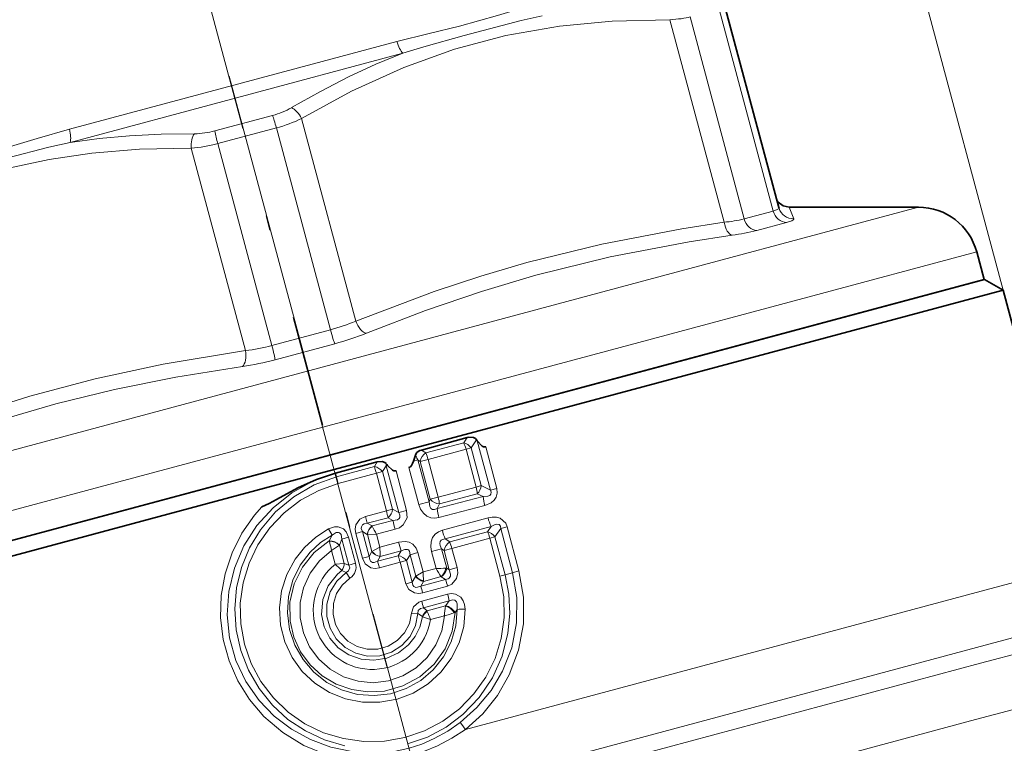
# Model space of a CAD drawing. Extents: x 0 to 210, y 0 to 297.
# Drawn here: x 72 to 105, y 162 to 186 of the extents above; entities that cross this region are included whole.
import ezdxf

# ---------------------------------------------------------------- set-up
doc = ezdxf.new("R2010")
doc.units = 0
doc.linetypes.add('DASHDOT', pattern=[18.5, 12, -3, 0.5, -3])

msp = doc.modelspace()

# ---------------------------------------------------------------- linework, layer by layer
at = {"color": 7, "lineweight": 13}
for p, q in [((104.819, 176.612), (91.91, 224.791)), ((97.181, 179.242), (95.384, 185.947)), ((95.55, 178.87), (93.748, 185.598)), ((96.215, 178.983), (94.418, 185.689)), ((84.677, 184.876), (73.792, 181.96)), ((84.872, 184.487), (73.819, 181.525)), ((78.623, 181.905), (80.543, 182.419)), ((83.308, 175.59), (81.505, 182.317)), ((78.723, 181.483), (80.669, 182.005)), ((82.466, 175.299), (80.669, 182.005)), ((79.643, 174.608), (77.84, 181.335)), ((80.52, 174.778), (78.723, 181.483)), ((102.01, 179.371), (91.518, 176.56)), ((97.862, 178.99), (97.716, 179.371)), ((97.181, 179.242), (96.215, 178.983)), ((97.626, 178.861), (96.64, 178.597)), ((103.942, 177.889), (92.71, 174.879)), ((91.518, 176.56), (61.407, 168.491)), ((82.466, 175.299), (80.52, 174.778)), ((92.71, 174.879), (60.475, 166.242)), ((82.612, 174.838), (80.626, 174.306)), ((86.894, 171.549), (85.638, 171.213)), ((87.012, 171.719), (86.894, 171.549)), ((87.323, 171.646), (87.139, 171.38)), ((87.345, 171.612), (87.783, 169.978)), ((85.49, 171.308), (85.638, 171.213)), ((86.972, 171.335), (85.71, 170.996)), ((86.972, 171.335), (87.139, 171.38)), ((86.972, 171.335), (87.308, 170.079)), ((87.139, 171.38), (87.476, 170.124)), ((87.625, 171.414), (87.994, 170.035)), ((84.024, 170.912), (82.635, 170.539)), ((83.927, 170.755), (84.024, 170.912)), ((84.026, 170.913), (84.024, 170.912)), ((84.027, 170.914), (84.025, 170.913)), ((85.37, 170.979), (85.226, 170.94)), ((85.37, 170.979), (85.743, 169.587)), ((85.37, 170.979), (85.45, 170.926)), ((85.71, 170.996), (85.45, 170.926)), ((85.45, 170.926), (85.786, 169.672)), ((85.71, 170.996), (86.046, 169.742)), ((82.635, 170.539), (82.635, 170.54)), ((82.668, 170.417), (82.635, 170.539)), ((83.927, 170.755), (82.668, 170.417)), ((83.993, 170.534), (82.727, 170.195)), ((83.993, 170.534), (84.198, 170.589)), ((83.993, 170.534), (84.328, 169.283)), ((84.198, 170.589), (84.319, 170.786)), ((84.198, 170.589), (84.534, 169.338)), ((84.319, 170.786), (84.36, 170.797)), ((84.319, 170.786), (84.736, 169.228)), ((84.646, 170.616), (84.999, 169.298)), ((85.076, 170.731), (85.406, 169.497)), ((82.668, 170.417), (82.727, 170.195)), ((87.308, 170.079), (86.046, 169.742)), ((87.348, 169.854), (86.092, 169.518)), ((87.308, 170.079), (87.476, 170.124)), ((87.541, 169.764), (87.348, 169.854)), ((87.783, 169.978), (87.476, 170.124)), ((87.783, 169.978), (87.994, 170.035)), ((85.743, 169.587), (85.406, 169.497)), ((85.786, 169.672), (85.743, 169.587)), ((86.046, 169.742), (85.786, 169.672)), ((87.541, 169.764), (86.012, 169.361)), ((86.092, 169.518), (86.012, 169.361)), ((84.328, 169.283), (83.635, 169.097)), ((84.328, 169.283), (84.534, 169.338)), ((84.736, 169.228), (84.534, 169.338)), ((84.736, 169.228), (84.999, 169.298)), ((87.592, 169.465), (86.072, 169.062)), ((83.692, 168.875), (83.635, 169.097)), ((84.382, 169.059), (83.692, 168.875)), ((83.848, 168.786), (83.692, 168.875)), ((84.544, 168.972), (83.848, 168.786)), ((84.544, 168.972), (84.382, 169.059)), ((87.703, 169.053), (86.185, 168.642)), ((82.519, 168.483), (82.407, 168.686)), ((83.306, 168.539), (83.527, 168.599)), ((83.306, 168.539), (83.528, 167.711)), ((83.527, 168.599), (83.748, 167.771)), ((83.691, 168.506), (83.527, 168.599)), ((83.852, 168.778), (83.848, 168.786)), ((84.615, 168.674), (83.996, 168.508)), ((87.808, 168.769), (86.282, 168.353)), ((87.686, 168.593), (86.43, 168.257)), ((87.808, 168.769), (87.686, 168.593)), ((88.125, 168.704), (87.931, 168.424)), ((88.125, 168.704), (88.336, 168.76)), ((88.125, 168.704), (88.519, 167.233)), ((88.336, 168.76), (88.73, 167.29)), ((82.427, 168.29), (82.519, 168.483)), ((82.43, 168.279), (82.427, 168.29)), ((82.764, 168.151), (82.85, 168.349)), ((83.071, 168.408), (82.85, 168.349)), ((82.85, 168.349), (83.081, 167.488)), ((83.071, 168.408), (83.301, 167.548)), ((83.694, 168.505), (83.691, 168.506)), ((83.694, 168.505), (83.996, 168.508)), ((83.694, 168.505), (83.846, 167.935)), ((83.996, 168.508), (84.11, 168.083)), ((84.728, 168.249), (84.11, 168.083)), ((86.43, 168.257), (86.282, 168.353)), ((87.764, 168.379), (86.502, 168.04)), ((87.764, 168.379), (87.931, 168.424)), ((87.764, 168.379), (88.101, 167.121)), ((87.931, 168.424), (88.268, 167.166)), ((82.506, 167.972), (82.763, 168.146)), ((82.506, 167.972), (82.629, 167.515)), ((82.763, 168.146), (82.764, 168.151)), ((82.763, 168.147), (82.924, 167.543)), ((83.748, 167.771), (83.845, 167.933)), ((83.845, 167.933), (83.846, 167.935)), ((84.11, 168.083), (83.846, 167.935)), ((84.816, 167.956), (84.12, 167.769)), ((84.719, 167.799), (84.816, 167.956)), ((85.111, 167.831), (85.374, 167.901)), ((85.374, 167.901), (85.546, 167.258)), ((86.162, 168.023), (85.825, 167.933)), ((85.825, 167.933), (85.975, 167.374)), ((86.162, 168.023), (86.333, 167.383)), ((86.242, 167.97), (86.162, 168.023)), ((86.502, 168.04), (86.242, 167.97)), ((86.242, 167.97), (86.413, 167.332)), ((86.502, 168.04), (86.674, 167.401)), ((82.629, 167.515), (82.924, 167.542)), ((82.924, 167.542), (82.926, 167.542)), ((82.926, 167.542), (83.081, 167.488)), ((83.301, 167.548), (83.081, 167.488)), ((83.528, 167.711), (83.748, 167.771)), ((84.719, 167.799), (84.029, 167.614)), ((84.029, 167.614), (84.12, 167.769)), ((84.029, 167.614), (84.092, 167.393)), ((84.785, 167.579), (84.092, 167.393)), ((84.12, 167.769), (84.12, 167.777)), ((84.785, 167.579), (84.99, 167.634)), ((84.785, 167.579), (84.975, 166.869)), ((84.99, 167.634), (85.111, 167.831)), ((84.99, 167.634), (85.181, 166.924)), ((85.111, 167.831), (85.301, 167.118)), ((82.843, 167.306), (82.847, 167.302)), ((82.847, 167.302), (82.989, 167.243)), ((82.989, 167.243), (83.116, 167.054)), ((85.546, 167.258), (85.301, 167.119)), ((85.975, 167.374), (85.546, 167.258)), ((86.303, 167.382), (86.333, 167.383)), ((86.333, 167.383), (86.413, 167.332)), ((86.674, 167.401), (86.413, 167.332)), ((88.268, 167.166), (88.519, 167.233)), ((88.519, 167.233), (88.73, 167.29)), ((107.269, 167.47), (104.549, 166.741)), ((84.975, 166.869), (85.181, 166.924)), ((85.181, 166.924), (85.297, 167.112)), ((85.297, 167.112), (85.301, 167.119)), ((86.289, 167.008), (85.466, 166.788)), ((85.466, 166.788), (85.564, 166.946)), ((85.564, 166.946), (85.562, 166.968)), ((86.142, 167.103), (85.564, 166.946)), ((86.142, 167.102), (86.151, 167.097)), ((86.151, 167.097), (86.289, 167.008)), ((88.101, 167.121), (88.268, 167.166)), ((86.359, 166.79), (85.533, 166.568)), ((104.549, 166.741), (86.95, 162.026)), ((86.362, 166.519), (85.502, 166.29)), ((86.41, 166.295), (85.554, 166.066)), ((86.299, 166.139), (86.41, 166.295)), ((85.376, 165.877), (85.162, 165.894)), ((85.678, 165.967), (85.554, 166.066)), ((86.292, 166.13), (85.678, 165.967)), ((85.685, 165.95), (85.678, 165.967)), ((86.299, 166.139), (86.292, 166.13)), ((86.606, 165.91), (86.579, 165.9)), ((86.606, 165.91), (86.676, 166.015)), ((85.523, 165.774), (85.376, 165.877)), ((85.527, 165.771), (85.523, 165.774)), ((85.795, 165.682), (85.527, 165.771)), ((86.256, 165.805), (85.795, 165.682)), ((107.019, 165.573), (104.386, 164.867)), ((106.64, 164.917), (104.071, 164.228)), ((104.386, 164.867), (67.061, 154.866)), ((68.042, 154.575), (104.071, 164.228)), ((106.391, 163.02), (103.907, 162.355)), ((69.093, 153.026), (103.907, 162.355))]:
    msp.add_line(p, q, dxfattribs=at)
at = {"color": 7, "linetype": 'DASHDOT', "lineweight": 13}
for p, q in [((84.338, 164.117), (73.739, 203.672)), ((79.103, 183.721), (100.095, 105.378))]:
    msp.add_line(p, q, dxfattribs=at)
at = {"color": 7, "lineweight": 35}
for p, q in [((97.369, 179.356), (95.567, 186.083)), ((97.375, 179.338), (97.369, 179.356)), ((97.716, 179.371), (102.01, 179.371)), ((104.189, 176.965), (103.942, 177.889)), ((104.207, 176.965), (63.401, 166.031)), ((104.189, 176.965), (92.957, 173.956)), ((104.207, 176.965), (104.819, 176.612)), ((104.819, 176.612), (102.1, 175.883)), ((104.819, 176.612), (107.269, 167.47)), ((102.1, 175.883), (87.403, 171.945)), ((92.957, 173.956), (60.722, 165.319)), ((87.403, 171.945), (81.307, 170.312)), ((87.012, 171.719), (85.49, 171.308)), ((87.345, 171.612), (87.323, 171.646)), ((85.226, 170.94), (85.307, 171.173)), ((82.635, 170.54), (84.024, 170.913)), ((84.027, 170.914), (84.024, 170.913)), ((81.307, 170.312), (63.106, 165.435)), ((83.986, 168.526), (83.976, 168.508)), ((86.256, 165.804), (86.257, 165.824))]:
    msp.add_line(p, q, dxfattribs=at)
at = {"color": 7, "lineweight": 13}
for points in [[(89.235, 186.098), (88.023, 185.739), (86.76, 185.384)], [(93.748, 185.598), (91.828, 185.553), (90.074, 185.385), (88.299, 185.073), (86.593, 184.621), (84.901, 184.014), (83.169, 183.227), (81.505, 182.317)], [(89.5, 185.727), (88.809, 185.571), (86.907, 185.074)], [(86.76, 185.384), (85.748, 185.141), (84.677, 184.876)], [(86.907, 185.074), (85.565, 184.701), (84.872, 184.487)], [(84.872, 184.487), (83.979, 184.116), (83.069, 183.695), (82.137, 183.217), (81.174, 182.677)], [(73.792, 181.96), (72.724, 181.651), (71.719, 181.354)], [(77.946, 181.812), (76.837, 181.797), (75.786, 181.743), (74.783, 181.652), (73.819, 181.525)], [(73.819, 181.525), (73.107, 181.362), (71.747, 181.012)], [(77.84, 181.335), (76.119, 181.299), (74.534, 181.167), (73.122, 180.956), (71.767, 180.662)], [(97.181, 179.242), (97.317, 179.291), (97.355, 179.317), (97.367, 179.335), (97.369, 179.358)], [(97.626, 178.861), (97.796, 178.919), (97.843, 178.948), (97.859, 178.967), (97.863, 178.976), (97.862, 178.99)], [(88.989, 177.531), (91.482, 178.147), (94.143, 178.656), (95.55, 178.87)], [(89.297, 177.114), (91.759, 177.722), (94.386, 178.224), (95.818, 178.442)], [(83.308, 175.59), (85.909, 176.57), (87.464, 177.083), (88.989, 177.531)], [(83.661, 175.185), (85.63, 175.941), (87.488, 176.575), (89.297, 177.114)], [(67.34, 171.311), (68.852, 171.898), (70.29, 172.41), (72.476, 173.098), (74.649, 173.672), (76.907, 174.156), (79.643, 174.608)], [(67.325, 170.807), (69.427, 171.611), (71.406, 172.277), (73.337, 172.838), (75.286, 173.317), (77.327, 173.727), (79.542, 174.081)], [(83.182, 161.3), (82.478, 161.443), (81.802, 161.689), (81.171, 162.033), (80.598, 162.467), (80.097, 162.985), (79.655, 163.62), (79.325, 164.321), (79.117, 165.067), (79.037, 165.837), (79.087, 166.61), (79.273, 167.389), (79.588, 168.125), (80.021, 168.797), (80.558, 169.389), (81.185, 169.883), (81.883, 170.27), (82.635, 170.539)], [(82.668, 170.417), (81.929, 170.149), (81.248, 169.757), (80.645, 169.256), (80.138, 168.66), (79.776, 168.06), (79.51, 167.411), (79.345, 166.73), (79.286, 166.032), (79.334, 165.332), (79.487, 164.646), (79.744, 163.992), (80.096, 163.384), (80.537, 162.837), (81.055, 162.364), (81.638, 161.977), (82.274, 161.683), (82.948, 161.489)], [(82.727, 170.195), (82.078, 169.966), (81.472, 169.638), (80.925, 169.222), (80.45, 168.726), (80.059, 168.163), (79.761, 167.549), (79.564, 166.895), (79.47, 166.219), (79.485, 165.535), (79.606, 164.862), (79.832, 164.218), (80.155, 163.618), (80.569, 163.076), (81.061, 162.606), (81.621, 162.219), (82.238, 161.921), (82.895, 161.723), (83.576, 161.629), (84.263, 161.641), (84.942, 161.761), (85.594, 161.984), (86.203, 162.305), (86.754, 162.717), (87.234, 163.208), (87.631, 163.767), (87.939, 164.389), (88.144, 165.053), (88.241, 165.741), (88.226, 166.436), (88.101, 167.121)], [(87.541, 169.764), (87.692, 169.777), (87.759, 169.802), (87.802, 169.845), (87.811, 169.908), (87.783, 169.978)], [(87.592, 169.465), (87.809, 169.557), (87.906, 169.637), (87.977, 169.744), (88.01, 169.87), (87.994, 170.035)], [(85.406, 169.497), (85.463, 169.345), (85.559, 169.205), (85.668, 169.113), (85.802, 169.057), (85.94, 169.042), (86.072, 169.062)], [(85.743, 169.587), (85.766, 169.427), (85.804, 169.363), (85.858, 169.33), (85.924, 169.328), (86.012, 169.361)], [(83.155, 161.009), (82.349, 161.188), (81.584, 161.496), (80.879, 161.925), (80.253, 162.462), (79.778, 163.018), (79.39, 163.638), (79.096, 164.309), (78.903, 165.015), (78.817, 165.742), (78.838, 166.475), (78.966, 167.197), (79.198, 167.892), (79.527, 168.546), (79.947, 169.145), (80.189, 169.421)], [(84.544, 168.972), (84.694, 168.994), (84.751, 169.032), (84.771, 169.066), (84.771, 169.147), (84.736, 169.228)], [(84.615, 168.674), (84.757, 168.728), (84.887, 168.82), (85.012, 169.054), (84.999, 169.298)], [(83.306, 168.539), (83.287, 168.678), (83.31, 168.822), (83.448, 169.009), (83.635, 169.097)], [(83.527, 168.599), (83.491, 168.706), (83.494, 168.761), (83.535, 168.827), (83.582, 168.854), (83.692, 168.875)], [(88.336, 168.76), (88.29, 168.875), (88.102, 169.045), (87.982, 169.077), (87.838, 169.079), (87.703, 169.053)], [(88.125, 168.704), (88.113, 168.78), (88.069, 168.832), (88, 168.844), (87.944, 168.833), (87.808, 168.769)], [(86.943, 166.021), (86.894, 165.451), (86.739, 164.899), (86.484, 164.386), (86.139, 163.929), (85.712, 163.541), (85.22, 163.238), (84.681, 163.032), (84.112, 162.929), (83.535, 162.932), (82.968, 163.043), (82.433, 163.257), (81.947, 163.566), (81.53, 163.958), (81.193, 164.421), (80.949, 164.94), (80.806, 165.494), (80.77, 166.066), (80.841, 166.633), (81.017, 167.178), (81.291, 167.681), (81.606, 168.075), (81.982, 168.413), (82.407, 168.686)], [(82.407, 168.686), (82.606, 168.754), (82.719, 168.756), (82.898, 168.686), (82.991, 168.588), (83.071, 168.408)], [(82.519, 168.483), (82.657, 168.564), (82.733, 168.569), (82.768, 168.555), (82.818, 168.497), (82.85, 168.349)], [(86.185, 168.642), (86.062, 168.594), (85.951, 168.514), (85.862, 168.398), (85.812, 168.262), (85.799, 168.093), (85.825, 167.933)], [(86.676, 166.015), (86.63, 165.465), (86.479, 164.934), (86.227, 164.442), (85.884, 164.008), (85.466, 163.652), (84.986, 163.384), (84.463, 163.214), (83.916, 163.15), (83.368, 163.193), (82.839, 163.342), (82.35, 163.591), (81.919, 163.928), (81.558, 164.346), (81.284, 164.826), (81.108, 165.349), (81.037, 165.897), (81.072, 166.448), (81.213, 166.982), (81.455, 167.479), (81.79, 167.919), (82.131, 168.231), (82.519, 168.483)], [(86.606, 165.91), (86.511, 165.289), (86.274, 164.709), (85.912, 164.198), (85.435, 163.775), (84.874, 163.472), (84.26, 163.304), (83.713, 163.274), (83.172, 163.35), (82.657, 163.532), (82.187, 163.812), (81.789, 164.174), (81.471, 164.609), (81.246, 165.098), (81.125, 165.624), (81.119, 166.25), (81.259, 166.86), (81.534, 167.421), (81.931, 167.907), (82.427, 168.29)], [(85.374, 167.901), (85.312, 168.051), (85.2, 168.179), (85.082, 168.245), (84.954, 168.272), (84.728, 168.249)], [(86.282, 168.353), (86.188, 168.337), (86.148, 168.316), (86.109, 168.265), (86.099, 168.201), (86.109, 168.14), (86.162, 168.023)], [(86.256, 165.805), (86.165, 165.306), (85.97, 164.837), (85.682, 164.419), (85.312, 164.071), (84.876, 163.808), (84.395, 163.642), (83.889, 163.581), (83.383, 163.627), (82.897, 163.778), (82.455, 164.027), (82.076, 164.364), (81.775, 164.773), (81.568, 165.236), (81.462, 165.733), (81.463, 166.24), (81.57, 166.736), (81.789, 167.213), (82.105, 167.632), (82.506, 167.972)], [(85.111, 167.831), (85.09, 167.946), (85.058, 167.989), (85.023, 168.008), (84.94, 168.009), (84.816, 167.956)], [(84.092, 167.393), (83.955, 167.372), (83.812, 167.391), (83.62, 167.523), (83.528, 167.711)], [(84.029, 167.614), (83.923, 167.577), (83.868, 167.577), (83.8, 167.615), (83.771, 167.66), (83.748, 167.771)], [(85.527, 165.771), (85.441, 165.43), (85.284, 165.115), (85.066, 164.84), (84.729, 164.574), (84.337, 164.399), (83.914, 164.327), (83.486, 164.362), (83.08, 164.503), (82.723, 164.743), (82.445, 165.06), (82.257, 165.437), (82.172, 165.85), (82.211, 166.34), (82.393, 166.796), (82.699, 167.18), (82.847, 167.302)], [(85.376, 165.877), (85.295, 165.478), (85.112, 165.115), (84.838, 164.812), (84.496, 164.594), (84.108, 164.475), (83.702, 164.462), (83.308, 164.558), (82.953, 164.753), (82.662, 165.035), (82.455, 165.386), (82.346, 165.779), (82.345, 166.186), (82.457, 166.594), (82.677, 166.955), (82.989, 167.243)], [(83.081, 167.488), (83.106, 167.39), (83.072, 167.299), (82.989, 167.243)], [(86.413, 167.332), (86.461, 167.189), (86.457, 167.117), (86.411, 167.048), (86.375, 167.026), (86.289, 167.008)], [(86.674, 167.401), (86.697, 167.225), (86.66, 167.04), (86.499, 166.851), (86.359, 166.79)], [(88.519, 167.233), (88.661, 166.405), (88.651, 165.566), (88.49, 164.743), (88.186, 163.963), (87.807, 163.327), (87.334, 162.756), (86.781, 162.264)], [(88.73, 167.29), (88.882, 166.418), (88.877, 165.533), (88.717, 164.664), (88.408, 163.837), (88.018, 163.161), (87.528, 162.552), (86.95, 162.026)], [(85.162, 165.894), (85.089, 165.55), (84.926, 165.238), (84.686, 164.98), (84.385, 164.796), (84.045, 164.697), (83.692, 164.692), (83.351, 164.781), (83.046, 164.958), (82.8, 165.21), (82.631, 165.518), (82.552, 165.86), (82.567, 166.212), (82.673, 166.538), (82.861, 166.825), (83.116, 167.054)], [(85.031, 161.547), (85.691, 161.777), (86.307, 162.105), (86.865, 162.523), (87.41, 163.092), (87.85, 163.745), (88.171, 164.463), (88.364, 165.224), (88.424, 165.874), (88.392, 166.525), (88.268, 167.166)], [(85.466, 166.788), (85.361, 166.748), (85.307, 166.745), (85.236, 166.775), (85.205, 166.817), (85.181, 166.924)], [(85.533, 166.568), (85.403, 166.547), (85.264, 166.561), (85.07, 166.681), (84.975, 166.869)], [(85.162, 165.894), (85.231, 166.105), (85.404, 166.253), (85.502, 166.29)], [(86.362, 166.519), (86.487, 166.539), (86.623, 166.524), (86.8, 166.419), (86.882, 166.302), (86.926, 166.175), (86.943, 166.021)], [(86.41, 166.295), (86.536, 166.334), (86.598, 166.323), (86.66, 166.262), (86.682, 166.195), (86.676, 166.015)], [(85.376, 165.877), (85.387, 165.976), (85.455, 166.044), (85.554, 166.066)], [(86.95, 162.026), (86.498, 161.735), (86.02, 161.483), (85.591, 161.304), (85.148, 161.164), (84.692, 161.064), (84.231, 161.004), (83.691, 160.983), (83.155, 161.009)], [(86.781, 162.264), (86.363, 161.973), (85.919, 161.722), (85.509, 161.541), (85.082, 161.403), (84.644, 161.31), (84.2, 161.261), (83.69, 161.257), (83.182, 161.3)]]:
    msp.add_lwpolyline(points, dxfattribs=at)
at = {"color": 7, "lineweight": 35}
for points in [[(97.716, 179.371), (97.514, 179.414), (97.343, 179.54), (97.308, 179.584)], [(87.323, 171.646), (87.289, 171.685), (87.222, 171.721), (87.069, 171.731), (87.012, 171.719)], [(87.625, 171.414), (87.555, 171.416), (87.505, 171.439), (87.345, 171.612)], [(84.313, 170.855), (84.27, 170.89), (84.19, 170.921), (84.027, 170.914)], [(80.189, 169.421), (80.433, 169.528), (80.669, 169.661), (81.383, 170.056), (81.998, 170.332), (82.635, 170.54)], [(84.646, 170.616), (84.576, 170.616), (84.526, 170.637), (84.36, 170.797)]]:
    msp.add_lwpolyline(points, dxfattribs=at)
at = {"color": 7, "lineweight": 13}
for centre, radius, start, end in [((79.892, 184.921), 2.585, 284.5935, 299.7403), ((79.553, 186.273), 4.412, 284.6507, 296.2618), ((77.933, 184.413), 2.602, 270.2967, 285.3826), ((84.443, 183.071), 5.936, 191.3361, 195.5187), ((77.548, 185.769), 4.444, 273.7769, 285.3346), ((97.849, 179.487), 0.498, 197.4452, 271.4649), ((95.104, 183.561), 4.711, 275.4302, 283.639), ((94.897, 185.65), 7.266, 277.278, 283.8834), ((80.952, 181.061), 5.957, 284.7189, 293.2938), ((80.281, 183.684), 9.148, 284.7665, 291.6886), ((78.941, 180.562), 5.995, 276.7252, 285.2669), ((78.206, 183.199), 9.215, 278.3352, 285.2239), ((86.787, 171.132), 0.431, 35.2014, 75.6406), ((85.899, 170.837), 0.458, 124.8186, 168.8169), ((84.129, 170.59), 1.632, 14.3828, 22.4231), ((83.974, 170.794), 0.345, 358.784, 10.2833), ((83.849, 170.321), 0.441, 37.5557, 79.7687), ((86.19, 169.762), 1.162, 4.5796, 15.825), ((87.046, 170.163), 0.431, 314.3624, 354.7956), ((86.13, 169.973), 0.458, 221.1831, 265.1814), ((89.025, 169.868), 1.488, 184.0312, 195.7403), ((80.655, 168.28), 3.807, 11.8182, 15.2749), ((84.097, 169.396), 0.441, 310.2313, 352.4443), ((88.238, 169.664), 2.247, 187.7421, 195.5316), ((89.029, 169.879), 4.576, 191.4382, 195.2725), ((89.145, 169.42), 1.488, 194.2597, 205.9687), ((84.129, 168.444), 0.443, 129.4812, 171.9831), ((84.138, 168.43), 0.451, 129.4085, 170.4632), ((93.117, 173.545), 10.419, 207.2263, 208.9078), ((88.361, 169.204), 2.247, 194.4683, 202.2579), ((87.579, 168.176), 0.431, 35.2014, 75.6406), ((82.427, 167.812), 0.479, 45.086, 89.8996), ((94.398, 171.087), 12.293, 193.2018, 194.6749), ((82.427, 167.787), 0.492, 46.93, 89.6614), ((89.154, 169.413), 4.576, 194.7275, 198.5617), ((86.691, 167.882), 0.458, 124.8186, 168.8169), ((84.921, 167.635), 1.632, 14.3828, 22.4231), ((84.193, 168.205), 0.443, 218.0169, 260.5188), ((84.194, 168.222), 0.451, 219.5368, 260.5915), ((94.519, 168.282), 10.411, 181.0927, 182.7755), ((82.505, 167.555), 0.42, 323.5986, 358.2322), ((82.51, 167.547), 0.416, 323.9817, 359.344), ((82.884, 167.423), 0.435, 302.2059, 16.6398), ((84.641, 167.365), 0.441, 37.5557, 79.7687), ((83.856, 165.983), 1.962, 128.6985, 351.1561), ((80.587, 165.196), 3.089, 43.0888, 48.6333), ((89.516, 167.327), 3.971, 180.9918, 185.1781), ((85.792, 180.544), 13.172, 270.7951, 272.2192), ((88.592, 168.784), 2.973, 208.3249, 214.4617), ((85.824, 167.469), 0.486, 310.8462, 349.6727), ((85.887, 167.467), 0.455, 305.5235, 349.3329), ((85.647, 167.377), 0.439, 217.1016, 259.0117), ((85.648, 167.418), 0.458, 220.8034, 259.1988), ((84.508, 166.312), 1.912, 14.4663, 21.3362), ((82.804, 165.856), 2.82, 14.6315, 19.295), ((82.617, 165.498), 2.992, 10.9512, 15.348), ((84.471, 165.994), 1.962, 8.8246, 15.5211), ((85.909, 165.623), 0.415, 123.8014, 158.5376), ((85.913, 165.589), 0.427, 122.3818, 154.6836), ((88.547, 166.977), 3.041, 199.7392, 205.197), ((90.146, 165.551), 3.898, 171.4497, 176.2647), ((84.61, 171.961), 6.373, 284.9718, 288.0002), ((86.113, 165.615), 0.546, 31.455, 70.8812), ((86.173, 165.65), 0.506, 30.9897, 75.634), ((86.975, 158.898), 7.123, 90.2628, 92.4099), ((89.745, 164.195), 3.538, 213.0698, 217.8141)]:
    msp.add_arc(centre, radius, start, end, dxfattribs=at)
at = {"color": 7, "lineweight": 35}
for centre, radius, start, end in [((102.01, 177.371), 2, 15, 90), ((85.561, 171.017), 0.299, 103.6101, 148.4146), ((83.831, 170.413), 0.654, 36.0109, 42.5391)]:
    msp.add_arc(centre, radius, start, end, dxfattribs=at)
at = {"color": 7, "lineweight": 13}
for centre, major_axis, ratio, start_param, end_param in [((92.848, 185.97), (1.846, -0.107), 0.199468, 5.232977, 5.741106), ((84.845, 184.928), (-0.129, 0.483), 0.351189, 1.582964, 2.617994), ((81.262, 182.252), (0.254, -0.431), 0.489753, 1.435217, 2.534195), ((80.641, 181.997), (-0.129, 0.483), 0.059513, 4.712389, 5.759587), ((73.624, 181.921), (0.129, -0.483), 0.343094, 0.523597, 1.558626), ((78.08, 181.4), (-0.004, -0.5), 0.482486, 3.746351, 4.845326), ((96.62, 179.092), (0.129, -0.483), 0.839454, 4.712389, 6.021386), ((97.613, 179.358), (0.129, -0.483), 0.894247, 4.712389, 6.021386), ((95.793, 178.935), (0.07, -0.495), 0.50092, 4.77387, 6.104733), ((83.551, 175.655), (0.187, -0.464), 0.500917, 4.650907, 5.981768), ((82.495, 175.307), (0.129, -0.483), 0.059514, 4.712389, 6.021386), ((80.495, 174.771), (0.129, -0.483), 0.050897, 0.261799, 1.570796), ((79.403, 174.544), (0.07, -0.495), 0.493486, 0.300207, 1.631068), ((86.917, 171.321), (0.078, -0.29), 0.187816, 1.57055, 2.428159), ((86.03, 170.768), (0.701, -0.475), 0.373054, 3.365543, 3.81041), ((83.976, 170.53), (0.078, -0.29), 0.055987, 1.570776, 2.442142), ((86.008, 169.732), (-0.077, 0.29), 0.132003, 3.847155, 4.712507), ((87.709, 168.365), (0.078, -0.29), 0.187816, 1.57055, 2.428159), ((84.768, 167.574), (0.078, -0.29), 0.055987, 1.570776, 2.442142)]:
    msp.add_ellipse(centre, major_axis=major_axis, ratio=ratio, start_param=start_param, end_param=end_param, dxfattribs=at)
at = {"color": 7, "lineweight": 35}
msp.add_ellipse((84.779, 172.003), major_axis=(0.292, -1.274), ratio=0.305964, start_param=0.011045, end_param=0.516446, dxfattribs=at)

doc.saveas('drawing.dxf')
